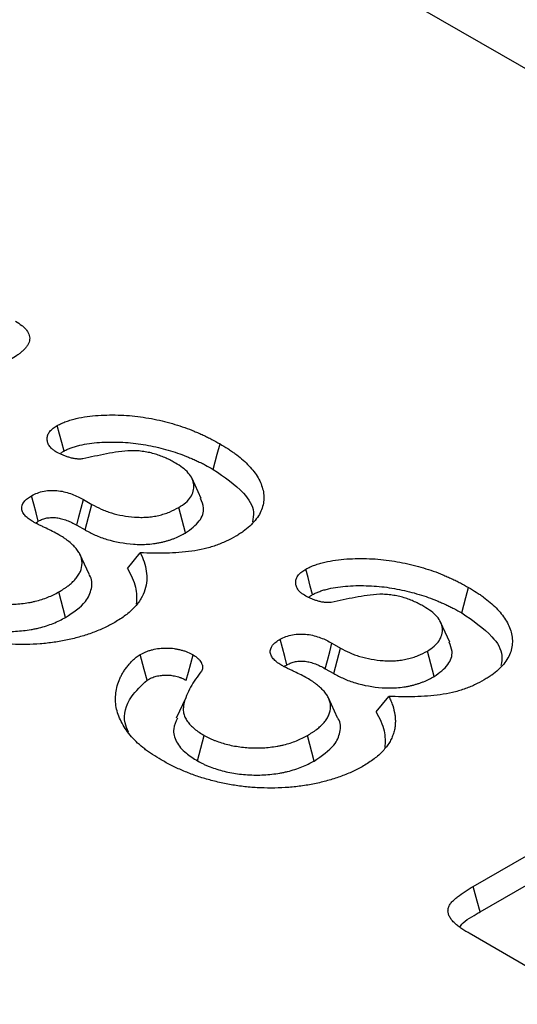
# Model space of a CAD drawing. Extents: x -750 to 30453, y -750 to 40702.
# Drawn here: x 10372 to 10400, y 11430 to 11485 of the extents above; entities that cross this region are included whole.
import ezdxf

# ---------------------------------------------------------------- set-up
doc = ezdxf.new("R2010")
doc.units = 0
doc.header["$LTSCALE"] = 50
doc.header["$MEASUREMENT"] = 0
doc.layers.get('DEFPOINTS').update_dxf_attribs({"linetype": 'CONTINUOUS'})
doc.layers.add('BEMASS', color=3, linetype='CONTINUOUS')
doc.layers.add('SICHTBAR', color=7, linetype='CONTINUOUS')
doc.styles.add('BEMSTIL', font='simplex.shx', dxfattribs={"width": 0.8})
doc.dimstyles.new('BEMASS', dxfattribs={"dimscale": 50, "dimtxt": 2.5, "dimasz": 2, "dimexe": 1.4, "dimexo": 0, "dimgap": 2, "dimtad": 1, "dimtxsty": 'BEMSTIL', "dimcen": 3, "dimclrd": 94, "dimclre": 94, "dimclrt": 94, "dimadec": 0, "dimazin": 0, "dimtfac": 0.875, "dimtmove": 2, "dimatfit": 3, "dimfxl": 1, "dimtolj": 1, "dimlwd": 25, "dimlwe": 25, "dimarcsym": 0})

# ---------------------------------------------------------------- blocks, each defined once
blk = doc.blocks.new('*D20')
at = {"layer": 'BEMASS', "color": 94, "lineweight": 25}
for p, q in [((11052.397, 11421.377), (11052.397, 11521.377)), ((10350.542, 11321.377), (11122.397, 11321.377)), ((11052.397, 11321.377), (11052.397, 10803.162)), ((10353.712, 10803.162), (11122.397, 10803.162)), ((11052.397, 10703.162), (11052.397, 10603.162))]:
    blk.add_line(p, q, dxfattribs=at)
at = {"layer": 'BEMASS', "color": 94}
for points in [[(11035.731, 11421.377), (11069.064, 11421.377), (11052.397, 11321.377)], [(11035.731, 10703.162), (11069.064, 10703.162), (11052.397, 10803.162)]]:
    blk.add_solid(points, dxfattribs=at)
at = {"layer": 'DEFPOINTS', "color": 0}
for p in [(10350.542, 11321.377), (10353.712, 10803.162), (11052.397, 10803.162)]:
    blk.add_point(p, dxfattribs=at)
at = {"layer": 'BEMASS', "color": 94, "insert": (10879.058, 11083.338), "char_height": 125, "attachment_point": 5, "rotation": 90, "style": 'BEMSTIL'}
blk.add_mtext('\\A1;0,52\\P', dxfattribs=at)

msp = doc.modelspace()

# ---------------------------------------------------------------- linework, layer by layer
at = {"layer": 'SICHTBAR', "linetype": 'Continuous', "lineweight": 30}
for p, q in [((10515.092, 11416.37), (10082.063, 11666.352)), ((10382.354, 11458.605), (10381.839, 11459.72)), ((10375.786, 11458.542), (10376.253, 11458.273)), ((10375.882, 11456.85), (10376.253, 11458.273)), ((10381.485, 11456.688), (10381.104, 11458.105)), ((10375.411, 11457.122), (10375.882, 11456.85)), ((10376.101, 11454.382), (10375.587, 11455.497)), ((10378.243, 11454.712), (10378.956, 11455.576)), ((10374.787, 11451.978), (10374.412, 11453.398)), ((10396.21, 11450.605), (10395.696, 11451.721)), ((10389.643, 11450.543), (10390.109, 11450.273)), ((10389.739, 11448.85), (10390.109, 11450.273)), ((10395.341, 11448.688), (10394.961, 11450.106)), ((10389.268, 11449.123), (10389.739, 11448.85)), ((10381.487, 11447.507), (10380.963, 11446.37)), ((10389.958, 11446.382), (10389.444, 11447.498)), ((10392.1, 11446.713), (10392.812, 11447.576)), ((10382.146, 11443.984), (10382.521, 11445.405)), ((10388.644, 11443.978), (10388.269, 11445.399)), ((10397.522, 11436.991), (10409.744, 11444.047)), ((10397.903, 11435.575), (10410.117, 11442.626)), ((10401.69, 11431.839), (10397.285, 11434.382))]:
    msp.add_line(p, q, dxfattribs=at)
at = {"layer": 'SICHTBAR', "linetype": 'Continuous', "lineweight": 30, "flags": 128}
for points in [[(10374.705, 11461.25), (10374.578, 11461.728), (10374.453, 11462.198), (10374.328, 11462.669)], [(10383.023, 11460.227), (10383.136, 11460.653), (10383.25, 11461.078), (10383.401, 11461.646)], [(10373.271, 11457.34), (10373.149, 11457.801), (10373.023, 11458.281), (10372.897, 11458.761)], [(10375.411, 11457.122), (10375.533, 11457.583), (10375.659, 11458.063), (10375.786, 11458.542)], [(10388.562, 11453.25), (10388.435, 11453.728), (10388.31, 11454.199), (10388.184, 11454.67)], [(10396.88, 11452.228), (10396.993, 11452.653), (10397.107, 11453.079), (10397.258, 11453.646)], [(10387.127, 11449.34), (10387.006, 11449.802), (10386.88, 11450.282), (10386.753, 11450.762)], [(10389.268, 11449.123), (10389.39, 11449.584), (10389.516, 11450.063), (10389.643, 11450.543)], [(10379.337, 11448.491), (10379.179, 11449.079), (10378.956, 11449.908)], [(10381.522, 11448.473), (10381.645, 11448.92), (10381.777, 11449.403), (10381.909, 11449.887)], [(10397.903, 11435.575), (10397.742, 11436.173), (10397.522, 11436.991)]]:
    msp.add_lwpolyline(points, dxfattribs=at)
at = {"layer": 'SICHTBAR', "linetype": 'Continuous', "lineweight": 30}
for points, knots in [([(10371.997, 11468.479), (10372.118, 11468.404), (10372.239, 11468.33), (10372.398, 11468.207), (10372.447, 11468.165), (10372.536, 11468.077), (10372.577, 11468.031), (10372.684, 11467.89), (10372.737, 11467.792), (10372.779, 11467.641), (10372.787, 11467.59), (10372.79, 11467.487), (10372.785, 11467.436), (10372.762, 11467.335), (10372.744, 11467.285), (10372.698, 11467.186), (10372.669, 11467.138), (10372.602, 11467.043), (10372.564, 11466.997), (10372.482, 11466.906), (10372.438, 11466.862), (10372.345, 11466.775), (10372.295, 11466.732), (10372.191, 11466.65), (10372.137, 11466.61), (10371.966, 11466.493), (10371.844, 11466.419), (10371.723, 11466.345)], [0, 0, 0, 0, 0.125, 0.125, 0.1875, 0.1875, 0.25, 0.25, 0.375, 0.375, 0.4375, 0.4375, 0.5, 0.5, 0.5625, 0.5625, 0.625, 0.625, 0.6875, 0.6875, 0.75, 0.75, 0.8125, 0.8125, 0.875, 0.875, 1, 1, 1, 1]), ([(10374.328, 11462.669), (10374.406, 11462.71), (10374.484, 11462.751), (10374.607, 11462.808), (10374.649, 11462.826), (10374.735, 11462.861), (10374.779, 11462.878), (10374.914, 11462.926), (10375.007, 11462.955), (10375.195, 11463.009), (10375.291, 11463.034), (10375.584, 11463.103), (10375.785, 11463.14), (10376.195, 11463.198), (10376.403, 11463.219), (10377.03, 11463.262), (10377.453, 11463.266), (10378.084, 11463.242), (10378.294, 11463.228), (10378.71, 11463.189), (10378.916, 11463.163), (10379.323, 11463.101), (10379.525, 11463.065), (10379.923, 11462.985), (10380.119, 11462.941), (10380.506, 11462.844), (10380.696, 11462.792), (10381.071, 11462.68), (10381.255, 11462.621), (10381.613, 11462.494), (10381.787, 11462.425), (10382.044, 11462.318), (10382.129, 11462.282), (10382.297, 11462.209), (10382.381, 11462.172), (10382.546, 11462.096), (10382.627, 11462.058), (10382.787, 11461.979), (10382.866, 11461.939), (10383.099, 11461.815), (10383.25, 11461.73), (10383.401, 11461.646)], [0, 0, 0, 0, 0.03125, 0.03125, 0.046875, 0.046875, 0.0625, 0.0625, 0.09375, 0.09375, 0.125, 0.125, 0.1875, 0.1875, 0.25, 0.25, 0.375, 0.375, 0.4375, 0.4375, 0.5, 0.5, 0.5625, 0.5625, 0.625, 0.625, 0.6875, 0.6875, 0.75, 0.75, 0.8125, 0.8125, 0.84375, 0.84375, 0.875, 0.875, 0.90625, 0.90625, 0.9375, 0.9375, 1, 1, 1, 1]), ([(10374.246, 11461.212), (10374.208, 11461.238), (10374.169, 11461.263), (10374.114, 11461.302), (10374.096, 11461.316), (10374.061, 11461.343), (10374.044, 11461.356), (10373.965, 11461.427), (10373.913, 11461.488), (10373.854, 11461.584), (10373.837, 11461.616), (10373.809, 11461.682), (10373.797, 11461.715), (10373.769, 11461.815), (10373.76, 11461.882), (10373.765, 11462.018), (10373.779, 11462.085), (10373.817, 11462.184), (10373.832, 11462.217), (10373.87, 11462.281), (10373.891, 11462.312), (10373.941, 11462.373), (10373.969, 11462.403), (10374.03, 11462.461), (10374.064, 11462.489), (10374.17, 11462.569), (10374.249, 11462.619), (10374.328, 11462.669)], [0, 0, 0, 0, 0.0625, 0.0625, 0.09375, 0.09375, 0.125, 0.125, 0.25, 0.25, 0.3125, 0.3125, 0.375, 0.375, 0.5, 0.5, 0.625, 0.625, 0.6875, 0.6875, 0.75, 0.75, 0.8125, 0.8125, 0.875, 0.875, 1, 1, 1, 1]), ([(10374.705, 11461.25), (10374.776, 11461.286), (10374.841, 11461.32), (10374.935, 11461.364), (10374.967, 11461.377), (10375.033, 11461.404), (10375.068, 11461.418), (10375.178, 11461.457), (10375.258, 11461.482), (10375.421, 11461.529), (10375.505, 11461.551), (10375.761, 11461.611), (10375.937, 11461.644), (10376.299, 11461.695), (10376.485, 11461.714), (10377.055, 11461.753), (10377.449, 11461.757), (10378.032, 11461.734), (10378.226, 11461.722), (10378.607, 11461.686), (10378.793, 11461.663), (10379.171, 11461.605), (10379.362, 11461.57), (10379.736, 11461.496), (10379.918, 11461.455), (10380.28, 11461.364), (10380.461, 11461.314), (10380.815, 11461.209), (10380.988, 11461.153), (10381.318, 11461.036), (10381.482, 11460.971), (10381.728, 11460.869), (10381.81, 11460.834), (10381.972, 11460.764), (10382.052, 11460.728), (10382.208, 11460.656), (10382.285, 11460.62), (10382.435, 11460.546), (10382.508, 11460.509), (10382.728, 11460.393), (10382.873, 11460.311), (10383.023, 11460.227)], [0.0026075, 0.0026075, 0.0026075, 0.0026075, 0.03125, 0.03125, 0.046875, 0.046875, 0.0625, 0.0625, 0.09375, 0.09375, 0.125, 0.125, 0.1875, 0.1875, 0.25, 0.25, 0.375, 0.375, 0.4375, 0.4375, 0.5, 0.5, 0.5625, 0.5625, 0.625, 0.625, 0.6875, 0.6875, 0.75, 0.75, 0.8125, 0.8125, 0.84375, 0.84375, 0.875, 0.875, 0.90625, 0.90625, 0.9375, 0.9375, 0.9992715, 0.9992715, 0.9992715, 0.9992715]), ([(10383.401, 11461.646), (10383.547, 11461.559), (10383.693, 11461.473), (10383.903, 11461.338), (10383.972, 11461.293), (10384.106, 11461.2), (10384.171, 11461.153), (10384.363, 11461.01), (10384.487, 11460.912), (10384.722, 11460.713), (10384.833, 11460.611), (10385.144, 11460.296), (10385.324, 11460.077), (10385.54, 11459.737), (10385.602, 11459.621), (10385.704, 11459.387), (10385.744, 11459.269), (10385.84, 11458.911), (10385.861, 11458.668), (10385.816, 11458.307), (10385.79, 11458.187), (10385.712, 11457.949), (10385.659, 11457.832), (10385.528, 11457.603), (10385.449, 11457.491), (10385.27, 11457.273), (10385.169, 11457.167), (10384.948, 11456.962), (10384.828, 11456.862), (10384.631, 11456.722), (10384.562, 11456.676), (10384.421, 11456.587), (10384.349, 11456.543), (10384.277, 11456.5)], [0, 0, 0, 0, 0.0625, 0.0625, 0.09375, 0.09375, 0.125, 0.125, 0.1875, 0.1875, 0.25, 0.25, 0.375, 0.375, 0.4375, 0.4375, 0.5, 0.5, 0.625, 0.625, 0.6875, 0.6875, 0.75, 0.75, 0.8125, 0.8125, 0.875, 0.875, 0.9375, 0.9375, 0.96875, 0.96875, 1, 1, 1, 1]), ([(10375.749, 11460.814), (10375.713, 11460.81), (10375.678, 11460.805), (10375.607, 11460.8), (10375.572, 11460.799), (10375.5, 11460.801), (10375.464, 11460.804), (10375.393, 11460.81), (10375.358, 11460.814), (10375.289, 11460.824), (10375.254, 11460.829), (10375.187, 11460.842), (10375.153, 11460.85), (10375.088, 11460.866), (10375.055, 11460.875), (10374.991, 11460.893), (10374.959, 11460.903), (10374.864, 11460.932), (10374.802, 11460.953), (10374.682, 11460.998), (10374.624, 11461.022), (10374.456, 11461.099), (10374.351, 11461.156), (10374.246, 11461.212)], [0, 0, 0, 0, 0.0625, 0.0625, 0.125, 0.125, 0.1875, 0.1875, 0.25, 0.25, 0.3125, 0.3125, 0.375, 0.375, 0.4375, 0.4375, 0.5, 0.5, 0.625, 0.625, 0.75, 0.75, 1, 1, 1, 1]), ([(10374.503, 11461.097), (10374.517, 11461.113), (10374.567, 11461.171), (10374.648, 11461.217), (10374.705, 11461.25)], [0, 0, 0, 0, 0.289586, 1, 1, 1, 1]), ([(10380.914, 11460.581), (10380.83, 11460.629), (10380.746, 11460.676), (10380.617, 11460.745), (10380.572, 11460.767), (10380.483, 11460.811), (10380.437, 11460.832), (10380.297, 11460.894), (10380.202, 11460.934), (10380.007, 11461.009), (10379.906, 11461.045), (10379.698, 11461.108), (10379.59, 11461.135), (10379.37, 11461.183), (10379.258, 11461.203), (10379.03, 11461.237), (10378.915, 11461.25), (10378.74, 11461.262), (10378.681, 11461.265), (10378.564, 11461.267), (10378.505, 11461.267), (10378.211, 11461.259), (10377.979, 11461.235), (10377.521, 11461.173), (10377.296, 11461.134), (10376.85, 11461.049), (10376.629, 11461.003), (10376.189, 11460.908), (10375.969, 11460.861), (10375.749, 11460.814)], [0, 0, 0, 0, 0.0625, 0.0625, 0.09375, 0.09375, 0.125, 0.125, 0.1875, 0.1875, 0.25, 0.25, 0.3125, 0.3125, 0.375, 0.375, 0.4375, 0.4375, 0.46875, 0.46875, 0.5, 0.5, 0.625, 0.625, 0.75, 0.75, 0.875, 0.875, 1, 1, 1, 1]), ([(10381.104, 11458.105), (10381.239, 11458.19), (10381.373, 11458.276), (10381.597, 11458.467), (10381.688, 11458.572), (10381.827, 11458.788), (10381.876, 11458.899), (10381.938, 11459.127), (10381.949, 11459.244), (10381.931, 11459.475), (10381.901, 11459.588), (10381.796, 11459.813), (10381.722, 11459.921), (10381.543, 11460.128), (10381.435, 11460.227), (10381.188, 11460.411), (10381.051, 11460.496), (10380.914, 11460.581)], [0, 0, 0, 0, 0.125, 0.125, 0.25, 0.25, 0.375, 0.375, 0.5, 0.5, 0.625, 0.625, 0.75, 0.75, 0.875, 0.875, 1, 1, 1, 1]), ([(10383.023, 11460.227), (10383.639, 11459.808), (10384.665, 11459.109), (10385.344, 11458.034), (10385.242, 11457.485), (10385.208, 11457.301)], [0, 0, 0, 0, 0.499996, 0.83314, 1, 1, 1, 1]), ([(10372.995, 11457.298), (10372.913, 11457.349), (10372.831, 11457.4), (10372.718, 11457.481), (10372.682, 11457.508), (10372.616, 11457.566), (10372.584, 11457.596), (10372.498, 11457.687), (10372.449, 11457.75), (10372.395, 11457.85), (10372.38, 11457.883), (10372.358, 11457.952), (10372.351, 11457.986), (10372.333, 11458.159), (10372.378, 11458.299), (10372.502, 11458.458), (10372.529, 11458.488), (10372.591, 11458.548), (10372.625, 11458.577), (10372.733, 11458.66), (10372.815, 11458.71), (10372.897, 11458.761)], [0, 0, 0, 0, 0.125, 0.125, 0.1875, 0.1875, 0.25, 0.25, 0.375, 0.375, 0.4375, 0.4375, 0.5, 0.5, 0.75, 0.75, 0.8125, 0.8125, 0.875, 0.875, 1, 1, 1, 1]), ([(10372.897, 11458.761), (10373, 11458.814), (10373.103, 11458.866), (10373.331, 11458.954), (10373.457, 11458.989), (10373.718, 11459.037), (10373.855, 11459.05), (10374.131, 11459.056), (10374.268, 11459.05), (10374.676, 11459.004), (10374.923, 11458.929), (10375.27, 11458.801), (10375.38, 11458.755), (10375.588, 11458.652), (10375.687, 11458.597), (10375.786, 11458.542)], [0, 0, 0, 0, 0.125, 0.125, 0.25, 0.25, 0.375, 0.375, 0.5, 0.5, 0.75, 0.75, 0.875, 0.875, 1, 1, 1, 1]), ([(10376.253, 11458.273), (10376.42, 11458.184), (10376.588, 11458.095), (10376.858, 11457.974), (10376.951, 11457.936), (10377.143, 11457.865), (10377.242, 11457.832), (10377.748, 11457.681), (10378.19, 11457.601), (10378.755, 11457.56), (10378.869, 11457.555), (10379.097, 11457.553), (10379.211, 11457.557), (10379.437, 11457.573), (10379.549, 11457.585), (10379.715, 11457.609), (10379.769, 11457.618), (10379.878, 11457.638), (10379.931, 11457.649), (10380.037, 11457.674), (10380.089, 11457.688), (10380.191, 11457.717), (10380.242, 11457.732), (10380.342, 11457.763), (10380.391, 11457.779), (10380.489, 11457.813), (10380.536, 11457.831), (10380.769, 11457.926), (10380.938, 11458.016), (10381.104, 11458.105)], [0, 0, 0, 0, 0.125, 0.125, 0.1875, 0.1875, 0.25, 0.25, 0.5, 0.5, 0.5625, 0.5625, 0.625, 0.625, 0.6875, 0.6875, 0.71875, 0.71875, 0.75, 0.75, 0.78125, 0.78125, 0.8125, 0.8125, 0.84375, 0.84375, 0.875, 0.875, 1, 1, 1, 1]), ([(10381.485, 11456.688), (10381.773, 11456.899), (10382.326, 11457.304), (10382.56, 11458.014), (10382.39, 11458.427), (10382.318, 11458.601)], [0, 0, 0, 0, 0.3869671, 0.7409249, 1, 1, 1, 1]), ([(10374.409, 11456.587), (10374.296, 11456.65), (10374.182, 11456.712), (10373.948, 11456.831), (10373.827, 11456.889), (10373.647, 11456.975), (10373.587, 11457.004), (10373.497, 11457.048), (10373.467, 11457.062), (10373.407, 11457.091), (10373.376, 11457.105), (10373.315, 11457.133), (10373.285, 11457.147), (10373.225, 11457.176), (10373.196, 11457.191), (10373.109, 11457.237), (10373.052, 11457.268), (10372.995, 11457.298)], [0, 0, 0, 0, 0.25, 0.25, 0.5, 0.5, 0.625, 0.625, 0.6875, 0.6875, 0.75, 0.75, 0.8125, 0.8125, 0.875, 0.875, 1, 1, 1, 1]), ([(10373.121, 11457.236), (10373.135, 11457.248), (10373.178, 11457.286), (10373.234, 11457.318), (10373.271, 11457.34)], [0, 0, 0, 0, 0.32776, 1, 1, 1, 1]), ([(10373.271, 11457.34), (10373.314, 11457.362), (10373.355, 11457.382), (10373.436, 11457.421), (10373.475, 11457.438), (10373.551, 11457.467), (10373.59, 11457.48), (10373.669, 11457.502), (10373.707, 11457.511), (10373.83, 11457.533), (10373.921, 11457.542), (10374.108, 11457.547), (10374.207, 11457.542), (10374.345, 11457.527), (10374.389, 11457.52), (10374.474, 11457.503), (10374.519, 11457.493), (10374.613, 11457.467), (10374.663, 11457.453), (10374.767, 11457.419), (10374.818, 11457.402), (10374.915, 11457.366), (10374.962, 11457.348), (10375.05, 11457.31), (10375.092, 11457.291), (10375.223, 11457.226), (10375.313, 11457.176), (10375.411, 11457.122)], [0.0080797, 0.0080797, 0.0080797, 0.0080797, 0.0625, 0.0625, 0.125, 0.125, 0.1875, 0.1875, 0.25, 0.25, 0.375, 0.375, 0.5, 0.5, 0.5625, 0.5625, 0.625, 0.625, 0.6875, 0.6875, 0.75, 0.75, 0.8125, 0.8125, 0.875, 0.875, 0.9985183, 0.9985183, 0.9985183, 0.9985183]), ([(10374.412, 11453.398), (10374.503, 11453.452), (10374.594, 11453.507), (10374.725, 11453.591), (10374.767, 11453.619), (10374.85, 11453.678), (10374.891, 11453.707), (10375.008, 11453.798), (10375.083, 11453.86), (10375.221, 11453.988), (10375.284, 11454.054), (10375.401, 11454.189), (10375.454, 11454.258), (10375.546, 11454.399), (10375.585, 11454.471), (10375.678, 11454.691), (10375.708, 11454.842), (10375.708, 11455.068), (10375.7, 11455.144), (10375.668, 11455.294), (10375.645, 11455.368), (10375.597, 11455.478), (10375.579, 11455.514), (10375.54, 11455.586), (10375.519, 11455.622), (10375.475, 11455.693), (10375.451, 11455.728), (10375.399, 11455.797), (10375.372, 11455.831), (10375.312, 11455.898), (10375.28, 11455.931), (10375.215, 11455.996), (10375.18, 11456.029), (10375.075, 11456.124), (10375.001, 11456.186), (10374.885, 11456.277), (10374.846, 11456.307), (10374.764, 11456.366), (10374.722, 11456.395), (10374.592, 11456.48), (10374.5, 11456.533), (10374.409, 11456.587)], [0, 0, 0, 0, 0.0625, 0.0625, 0.09375, 0.09375, 0.125, 0.125, 0.1875, 0.1875, 0.25, 0.25, 0.3125, 0.3125, 0.375, 0.375, 0.5, 0.5, 0.5625, 0.5625, 0.625, 0.625, 0.65625, 0.65625, 0.6875, 0.6875, 0.71875, 0.71875, 0.75, 0.75, 0.78125, 0.78125, 0.8125, 0.8125, 0.875, 0.875, 0.90625, 0.90625, 0.9375, 0.9375, 1, 1, 1, 1]), ([(10375.882, 11456.85), (10375.885, 11456.848), (10375.888, 11456.847), (10375.89, 11456.846), (10376.058, 11456.756), (10376.237, 11456.661), (10376.543, 11456.524), (10376.65, 11456.481), (10376.869, 11456.4), (10376.981, 11456.362), (10377.558, 11456.189), (10378.06, 11456.099), (10378.705, 11456.053), (10378.838, 11456.046), (10379.114, 11456.044), (10379.252, 11456.049), (10379.526, 11456.068), (10379.658, 11456.083), (10379.854, 11456.111), (10379.92, 11456.122), (10380.053, 11456.146), (10380.121, 11456.161), (10380.252, 11456.191), (10380.314, 11456.208), (10380.433, 11456.241), (10380.489, 11456.258), (10380.603, 11456.293), (10380.66, 11456.312), (10380.776, 11456.353), (10380.834, 11456.375), (10381.115, 11456.488), (10381.302, 11456.59), (10381.468, 11456.679), (10381.474, 11456.682), (10381.479, 11456.685), (10381.485, 11456.688)], [-0.002032, -0.002032, -0.002032, -0.002032, 0, 0, 0, 0.125, 0.125, 0.1875, 0.1875, 0.25, 0.25, 0.5, 0.5, 0.5625, 0.5625, 0.625, 0.625, 0.6875, 0.6875, 0.71875, 0.71875, 0.75, 0.75, 0.78125, 0.78125, 0.8125, 0.8125, 0.84375, 0.84375, 0.875, 0.875, 1, 1, 1, 1.004104, 1.004104, 1.004104, 1.004104]), ([(10384.277, 11456.5), (10384.102, 11456.404), (10383.927, 11456.309), (10383.648, 11456.178), (10383.552, 11456.136), (10383.355, 11456.057), (10383.254, 11456.019), (10382.945, 11455.911), (10382.732, 11455.846), (10382.287, 11455.741), (10382.056, 11455.701), (10381.589, 11455.636), (10381.352, 11455.612), (10380.875, 11455.577), (10380.636, 11455.565), (10380.276, 11455.555), (10380.155, 11455.553), (10379.915, 11455.551), (10379.795, 11455.552), (10379.435, 11455.557), (10379.195, 11455.567), (10378.956, 11455.576)], [0, 0, 0, 0, 0.125, 0.125, 0.1875, 0.1875, 0.25, 0.25, 0.375, 0.375, 0.5, 0.5, 0.625, 0.625, 0.75, 0.75, 0.8125, 0.8125, 0.875, 0.875, 1, 1, 1, 1]), ([(10378.956, 11455.576), (10379.035, 11455.408), (10379.113, 11455.239), (10379.226, 11454.899), (10379.266, 11454.728), (10379.317, 11454.383), (10379.325, 11454.21), (10379.304, 11453.86), (10379.27, 11453.687), (10379.16, 11453.347), (10379.091, 11453.178), (10378.888, 11452.849), (10378.763, 11452.688), (10378.479, 11452.382), (10378.317, 11452.236), (10377.951, 11451.959), (10377.743, 11451.829), (10377.535, 11451.701)], [0, 0, 0, 0, 0.125, 0.125, 0.25, 0.25, 0.375, 0.375, 0.5, 0.5, 0.625, 0.625, 0.75, 0.75, 0.875, 0.875, 1, 1, 1, 1]), ([(10388.184, 11454.67), (10388.263, 11454.71), (10388.341, 11454.751), (10388.464, 11454.808), (10388.506, 11454.827), (10388.592, 11454.862), (10388.636, 11454.878), (10388.771, 11454.926), (10388.864, 11454.956), (10389.052, 11455.01), (10389.148, 11455.035), (10389.441, 11455.103), (10389.642, 11455.141), (10390.052, 11455.199), (10390.26, 11455.22), (10390.887, 11455.263), (10391.31, 11455.267), (10391.941, 11455.242), (10392.151, 11455.229), (10392.567, 11455.19), (10392.773, 11455.164), (10393.18, 11455.101), (10393.381, 11455.065), (10393.78, 11454.986), (10393.976, 11454.942), (10394.362, 11454.845), (10394.553, 11454.792), (10394.927, 11454.681), (10395.112, 11454.622), (10395.47, 11454.494), (10395.644, 11454.426), (10395.901, 11454.319), (10395.986, 11454.283), (10396.154, 11454.21), (10396.238, 11454.173), (10396.402, 11454.097), (10396.484, 11454.058), (10396.644, 11453.98), (10396.723, 11453.939), (10396.956, 11453.816), (10397.107, 11453.731), (10397.258, 11453.646)], [0, 0, 0, 0, 0.03125, 0.03125, 0.046875, 0.046875, 0.0625, 0.0625, 0.09375, 0.09375, 0.125, 0.125, 0.1875, 0.1875, 0.25, 0.25, 0.375, 0.375, 0.4375, 0.4375, 0.5, 0.5, 0.5625, 0.5625, 0.625, 0.625, 0.6875, 0.6875, 0.75, 0.75, 0.8125, 0.8125, 0.84375, 0.84375, 0.875, 0.875, 0.90625, 0.90625, 0.9375, 0.9375, 1, 1, 1, 1]), ([(10374.787, 11451.978), (10375.209, 11452.259), (10375.919, 11452.733), (10376.276, 11453.582), (10376.288, 11454.122), (10376.102, 11454.364), (10376.09, 11454.379)], [0, 0, 0, 0, 0.415502, 0.698473, 0.981747, 1, 1, 1, 1]), ([(10378.243, 11454.712), (10378.427, 11454.364), (10378.77, 11453.716), (10378.746, 11453.039), (10378.735, 11452.725)], [0, 0, 0, 0, 0.537069, 1, 1, 1, 1]), ([(10388.103, 11453.213), (10388.065, 11453.238), (10388.026, 11453.264), (10387.971, 11453.303), (10387.953, 11453.316), (10387.918, 11453.343), (10387.901, 11453.357), (10387.821, 11453.428), (10387.77, 11453.489), (10387.711, 11453.584), (10387.694, 11453.617), (10387.665, 11453.682), (10387.654, 11453.715), (10387.626, 11453.815), (10387.617, 11453.883), (10387.622, 11454.018), (10387.636, 11454.086), (10387.674, 11454.185), (10387.689, 11454.217), (10387.726, 11454.281), (10387.748, 11454.313), (10387.798, 11454.374), (10387.826, 11454.404), (10387.887, 11454.461), (10387.921, 11454.489), (10388.027, 11454.57), (10388.106, 11454.62), (10388.184, 11454.67)], [0, 0, 0, 0, 0.0625, 0.0625, 0.09375, 0.09375, 0.125, 0.125, 0.25, 0.25, 0.3125, 0.3125, 0.375, 0.375, 0.5, 0.5, 0.625, 0.625, 0.6875, 0.6875, 0.75, 0.75, 0.8125, 0.8125, 0.875, 0.875, 1, 1, 1, 1]), ([(10368.664, 11453.404), (10368.762, 11453.351), (10368.859, 11453.298), (10369.011, 11453.224), (10369.063, 11453.2), (10369.17, 11453.154), (10369.225, 11453.132), (10369.392, 11453.068), (10369.507, 11453.029), (10369.741, 11452.955), (10369.861, 11452.922), (10370.23, 11452.832), (10370.485, 11452.785), (10371.006, 11452.72), (10371.273, 11452.703), (10371.807, 11452.703), (10372.073, 11452.719), (10372.466, 11452.762), (10372.596, 11452.78), (10372.788, 11452.812), (10372.852, 11452.824), (10372.977, 11452.849), (10373.04, 11452.863), (10373.224, 11452.908), (10373.343, 11452.943), (10373.577, 11453.017), (10373.691, 11453.058), (10373.91, 11453.145), (10374.015, 11453.193), (10374.217, 11453.293), (10374.315, 11453.346), (10374.412, 11453.398)], [0, 0, 0, 0, 0.0625, 0.0625, 0.09375, 0.09375, 0.125, 0.125, 0.1875, 0.1875, 0.25, 0.25, 0.375, 0.375, 0.5, 0.5, 0.625, 0.625, 0.6875, 0.6875, 0.71875, 0.71875, 0.75, 0.75, 0.8125, 0.8125, 0.875, 0.875, 0.9375, 0.9375, 1, 1, 1, 1]), ([(10388.562, 11453.25), (10388.633, 11453.287), (10388.698, 11453.32), (10388.792, 11453.364), (10388.823, 11453.378), (10388.89, 11453.405), (10388.925, 11453.418), (10389.035, 11453.457), (10389.115, 11453.483), (10389.278, 11453.53), (10389.362, 11453.551), (10389.618, 11453.611), (10389.794, 11453.644), (10390.155, 11453.695), (10390.342, 11453.714), (10390.912, 11453.754), (10391.305, 11453.758), (10391.889, 11453.735), (10392.083, 11453.722), (10392.464, 11453.687), (10392.65, 11453.663), (10393.027, 11453.605), (10393.219, 11453.571), (10393.593, 11453.497), (10393.775, 11453.456), (10394.137, 11453.365), (10394.318, 11453.315), (10394.672, 11453.209), (10394.844, 11453.154), (10395.175, 11453.036), (10395.339, 11452.972), (10395.585, 11452.87), (10395.667, 11452.835), (10395.829, 11452.764), (10395.909, 11452.729), (10396.065, 11452.657), (10396.142, 11452.621), (10396.292, 11452.547), (10396.365, 11452.509), (10396.585, 11452.393), (10396.73, 11452.311), (10396.88, 11452.228)], [0.0026075, 0.0026075, 0.0026075, 0.0026075, 0.03125, 0.03125, 0.046875, 0.046875, 0.0625, 0.0625, 0.09375, 0.09375, 0.125, 0.125, 0.1875, 0.1875, 0.25, 0.25, 0.375, 0.375, 0.4375, 0.4375, 0.5, 0.5, 0.5625, 0.5625, 0.625, 0.625, 0.6875, 0.6875, 0.75, 0.75, 0.8125, 0.8125, 0.84375, 0.84375, 0.875, 0.875, 0.90625, 0.90625, 0.9375, 0.9375, 0.9992715, 0.9992715, 0.9992715, 0.9992715]), ([(10394.771, 11452.582), (10394.687, 11452.629), (10394.603, 11452.677), (10394.473, 11452.745), (10394.429, 11452.768), (10394.339, 11452.811), (10394.294, 11452.833), (10394.154, 11452.895), (10394.059, 11452.935), (10393.863, 11453.01), (10393.763, 11453.045), (10393.555, 11453.108), (10393.447, 11453.136), (10393.227, 11453.184), (10393.115, 11453.204), (10392.887, 11453.237), (10392.772, 11453.251), (10392.597, 11453.263), (10392.538, 11453.265), (10392.421, 11453.268), (10392.362, 11453.267), (10392.068, 11453.26), (10391.836, 11453.236), (10391.378, 11453.173), (10391.153, 11453.135), (10390.707, 11453.05), (10390.486, 11453.003), (10390.046, 11452.909), (10389.825, 11452.862), (10389.605, 11452.814)], [0, 0, 0, 0, 0.0625, 0.0625, 0.09375, 0.09375, 0.125, 0.125, 0.1875, 0.1875, 0.25, 0.25, 0.3125, 0.3125, 0.375, 0.375, 0.4375, 0.4375, 0.46875, 0.46875, 0.5, 0.5, 0.625, 0.625, 0.75, 0.75, 0.875, 0.875, 1, 1, 1, 1]), ([(10397.258, 11453.646), (10397.404, 11453.56), (10397.55, 11453.473), (10397.76, 11453.339), (10397.829, 11453.294), (10397.963, 11453.201), (10398.028, 11453.154), (10398.22, 11453.011), (10398.344, 11452.913), (10398.579, 11452.713), (10398.69, 11452.611), (10399.001, 11452.297), (10399.181, 11452.078), (10399.397, 11451.738), (10399.459, 11451.622), (10399.56, 11451.388), (10399.601, 11451.269), (10399.697, 11450.911), (10399.718, 11450.669), (10399.673, 11450.307), (10399.647, 11450.187), (10399.569, 11449.95), (10399.516, 11449.833), (10399.385, 11449.604), (10399.306, 11449.491), (10399.127, 11449.273), (10399.026, 11449.167), (10398.805, 11448.962), (10398.685, 11448.863), (10398.488, 11448.722), (10398.419, 11448.677), (10398.278, 11448.588), (10398.206, 11448.544), (10398.134, 11448.5)], [0, 0, 0, 0, 0.0625, 0.0625, 0.09375, 0.09375, 0.125, 0.125, 0.1875, 0.1875, 0.25, 0.25, 0.375, 0.375, 0.4375, 0.4375, 0.5, 0.5, 0.625, 0.625, 0.6875, 0.6875, 0.75, 0.75, 0.8125, 0.8125, 0.875, 0.875, 0.9375, 0.9375, 0.96875, 0.96875, 1, 1, 1, 1]), ([(10389.605, 11452.814), (10389.57, 11452.81), (10389.535, 11452.806), (10389.464, 11452.801), (10389.428, 11452.8), (10389.357, 11452.802), (10389.321, 11452.804), (10389.25, 11452.811), (10389.215, 11452.815), (10389.145, 11452.824), (10389.111, 11452.83), (10389.043, 11452.843), (10389.01, 11452.851), (10388.944, 11452.867), (10388.912, 11452.876), (10388.847, 11452.894), (10388.816, 11452.903), (10388.721, 11452.933), (10388.659, 11452.954), (10388.539, 11452.999), (10388.481, 11453.023), (10388.313, 11453.1), (10388.208, 11453.156), (10388.103, 11453.213)], [0, 0, 0, 0, 0.0625, 0.0625, 0.125, 0.125, 0.1875, 0.1875, 0.25, 0.25, 0.3125, 0.3125, 0.375, 0.375, 0.4375, 0.4375, 0.5, 0.5, 0.625, 0.625, 0.75, 0.75, 1, 1, 1, 1]), ([(10388.355, 11453.093), (10388.371, 11453.111), (10388.422, 11453.171), (10388.505, 11453.218), (10388.562, 11453.25)], [0, 0, 0, 0, 0.307931, 1, 1, 1, 1]), ([(10394.961, 11450.106), (10395.096, 11450.191), (10395.23, 11450.277), (10395.454, 11450.467), (10395.545, 11450.573), (10395.684, 11450.789), (10395.733, 11450.9), (10395.794, 11451.128), (10395.806, 11451.245), (10395.787, 11451.475), (10395.758, 11451.589), (10395.653, 11451.814), (10395.579, 11451.922), (10395.4, 11452.128), (10395.292, 11452.228), (10395.045, 11452.411), (10394.908, 11452.497), (10394.771, 11452.582)], [0, 0, 0, 0, 0.125, 0.125, 0.25, 0.25, 0.375, 0.375, 0.5, 0.5, 0.625, 0.625, 0.75, 0.75, 0.875, 0.875, 1, 1, 1, 1]), ([(10396.88, 11452.228), (10397.495, 11451.808), (10398.522, 11451.11), (10399.201, 11450.034), (10399.099, 11449.485), (10399.065, 11449.302)], [0, 0, 0, 0, 0.499996, 0.83314, 1, 1, 1, 1]), ([(10377.535, 11451.701), (10377.44, 11451.649), (10377.345, 11451.596), (10377.151, 11451.494), (10377.053, 11451.444), (10376.849, 11451.349), (10376.744, 11451.303), (10376.529, 11451.215), (10376.42, 11451.173), (10376.199, 11451.091), (10376.087, 11451.052), (10375.859, 11450.977), (10375.743, 11450.941), (10375.507, 11450.874), (10375.388, 11450.843), (10375.146, 11450.783), (10375.024, 11450.755), (10374.655, 11450.676), (10374.405, 11450.63), (10373.896, 11450.555), (10373.637, 11450.526), (10373.117, 11450.485), (10372.855, 11450.473), (10372.33, 11450.465), (10372.067, 11450.469), (10371.543, 11450.491), (10371.282, 11450.509), (10370.765, 11450.562), (10370.509, 11450.596), (10370.005, 11450.682), (10369.757, 11450.731), (10369.267, 11450.841), (10369.027, 11450.902), (10368.555, 11451.036), (10368.325, 11451.109), (10367.991, 11451.23), (10367.882, 11451.272), (10367.665, 11451.357), (10367.558, 11451.401), (10367.346, 11451.491), (10367.242, 11451.537), (10367.038, 11451.632), (10366.937, 11451.681), (10366.642, 11451.831), (10366.452, 11451.936), (10366.263, 11452.041)], [0, 0, 0, 0, 0.03125, 0.03125, 0.0625, 0.0625, 0.09375, 0.09375, 0.125, 0.125, 0.15625, 0.15625, 0.1875, 0.1875, 0.21875, 0.21875, 0.25, 0.25, 0.3125, 0.3125, 0.375, 0.375, 0.4375, 0.4375, 0.5, 0.5, 0.5625, 0.5625, 0.625, 0.625, 0.6875, 0.6875, 0.75, 0.75, 0.8125, 0.8125, 0.84375, 0.84375, 0.875, 0.875, 0.90625, 0.90625, 0.9375, 0.9375, 1, 1, 1, 1]), ([(10368.289, 11451.984), (10368.292, 11451.982), (10368.295, 11451.981), (10368.298, 11451.979), (10368.395, 11451.926), (10368.499, 11451.87), (10368.673, 11451.785), (10368.735, 11451.756), (10368.859, 11451.703), (10368.922, 11451.677), (10369.111, 11451.605), (10369.238, 11451.561), (10369.5, 11451.479), (10369.637, 11451.441), (10370.054, 11451.34), (10370.338, 11451.288), (10370.928, 11451.214), (10371.234, 11451.194), (10371.843, 11451.194), (10372.144, 11451.212), (10372.582, 11451.261), (10372.727, 11451.28), (10372.946, 11451.317), (10373.019, 11451.33), (10373.165, 11451.36), (10373.238, 11451.376), (10373.452, 11451.429), (10373.588, 11451.468), (10373.85, 11451.552), (10373.979, 11451.597), (10374.23, 11451.697), (10374.354, 11451.753), (10374.577, 11451.864), (10374.68, 11451.92), (10374.777, 11451.972), (10374.781, 11451.974), (10374.784, 11451.976), (10374.787, 11451.978)], [-0.001786, -0.001786, -0.001786, -0.001786, 0, 0, 0, 0.0625, 0.0625, 0.09375, 0.09375, 0.125, 0.125, 0.1875, 0.1875, 0.25, 0.25, 0.375, 0.375, 0.5, 0.5, 0.625, 0.625, 0.6875, 0.6875, 0.71875, 0.71875, 0.75, 0.75, 0.8125, 0.8125, 0.875, 0.875, 0.9375, 0.9375, 1, 1, 1, 1.002061, 1.002061, 1.002061, 1.002061]), ([(10386.852, 11449.299), (10386.77, 11449.35), (10386.688, 11449.4), (10386.575, 11449.481), (10386.539, 11449.509), (10386.472, 11449.566), (10386.441, 11449.596), (10386.354, 11449.687), (10386.305, 11449.751), (10386.252, 11449.85), (10386.237, 11449.884), (10386.215, 11449.952), (10386.208, 11449.987), (10386.19, 11450.16), (10386.235, 11450.3), (10386.358, 11450.458), (10386.386, 11450.489), (10386.448, 11450.549), (10386.481, 11450.577), (10386.59, 11450.66), (10386.672, 11450.711), (10386.753, 11450.762)], [0, 0, 0, 0, 0.125, 0.125, 0.1875, 0.1875, 0.25, 0.25, 0.375, 0.375, 0.4375, 0.4375, 0.5, 0.5, 0.75, 0.75, 0.8125, 0.8125, 0.875, 0.875, 1, 1, 1, 1]), ([(10386.753, 11450.762), (10386.857, 11450.814), (10386.96, 11450.867), (10387.187, 11450.954), (10387.314, 11450.99), (10387.575, 11451.038), (10387.712, 11451.051), (10387.988, 11451.057), (10388.125, 11451.051), (10388.532, 11451.004), (10388.78, 11450.929), (10389.127, 11450.802), (10389.237, 11450.755), (10389.445, 11450.653), (10389.544, 11450.598), (10389.643, 11450.543)], [0, 0, 0, 0, 0.125, 0.125, 0.25, 0.25, 0.375, 0.375, 0.5, 0.5, 0.75, 0.75, 0.875, 0.875, 1, 1, 1, 1]), ([(10395.341, 11448.688), (10395.63, 11448.899), (10396.183, 11449.304), (10396.417, 11450.015), (10396.247, 11450.427), (10396.175, 11450.602)], [0, 0, 0, 0, 0.386967, 0.740925, 1, 1, 1, 1]), ([(10378.956, 11449.908), (10379.058, 11449.962), (10379.16, 11450.016), (10379.327, 11450.086), (10379.385, 11450.108), (10379.505, 11450.147), (10379.567, 11450.165), (10379.757, 11450.213), (10379.889, 11450.239), (10380.16, 11450.27), (10380.299, 11450.275), (10380.576, 11450.272), (10380.714, 11450.263), (10380.915, 11450.234), (10380.981, 11450.222), (10381.11, 11450.194), (10381.174, 11450.179), (10381.3, 11450.145), (10381.362, 11450.127), (10381.452, 11450.098), (10381.482, 11450.088), (10381.54, 11450.066), (10381.568, 11450.055), (10381.707, 11449.996), (10381.808, 11449.942), (10381.909, 11449.887)], [0, 0, 0, 0, 0.125, 0.125, 0.1875, 0.1875, 0.25, 0.25, 0.375, 0.375, 0.5, 0.5, 0.625, 0.625, 0.6875, 0.6875, 0.75, 0.75, 0.8125, 0.8125, 0.84375, 0.84375, 0.875, 0.875, 1, 1, 1, 1]), ([(10390.109, 11450.273), (10390.277, 11450.184), (10390.445, 11450.095), (10390.715, 11449.975), (10390.808, 11449.937), (10391, 11449.866), (10391.099, 11449.833), (10391.605, 11449.681), (10392.047, 11449.602), (10392.612, 11449.561), (10392.726, 11449.556), (10392.953, 11449.554), (10393.068, 11449.558), (10393.294, 11449.574), (10393.406, 11449.586), (10393.571, 11449.61), (10393.626, 11449.619), (10393.735, 11449.639), (10393.788, 11449.65), (10393.894, 11449.675), (10393.945, 11449.689), (10394.048, 11449.717), (10394.099, 11449.732), (10394.199, 11449.764), (10394.248, 11449.78), (10394.346, 11449.814), (10394.393, 11449.832), (10394.626, 11449.926), (10394.794, 11450.016), (10394.961, 11450.106)], [0, 0, 0, 0, 0.125, 0.125, 0.1875, 0.1875, 0.25, 0.25, 0.5, 0.5, 0.5625, 0.5625, 0.625, 0.625, 0.6875, 0.6875, 0.71875, 0.71875, 0.75, 0.75, 0.78125, 0.78125, 0.8125, 0.8125, 0.84375, 0.84375, 0.875, 0.875, 1, 1, 1, 1]), ([(10380.119, 11444.042), (10379.959, 11444.139), (10379.799, 11444.236), (10379.567, 11444.387), (10379.491, 11444.438), (10379.344, 11444.542), (10379.272, 11444.595), (10379.063, 11444.756), (10378.932, 11444.867), (10378.685, 11445.095), (10378.57, 11445.212), (10378.255, 11445.572), (10378.085, 11445.823), (10377.877, 11446.208), (10377.815, 11446.337), (10377.71, 11446.599), (10377.668, 11446.731), (10377.608, 11446.998), (10377.589, 11447.132), (10377.572, 11447.4), (10377.574, 11447.535), (10377.598, 11447.803), (10377.62, 11447.937), (10377.681, 11448.203), (10377.721, 11448.335), (10377.797, 11448.532), (10377.825, 11448.597), (10377.889, 11448.726), (10377.924, 11448.79), (10377.999, 11448.918), (10378.04, 11448.981), (10378.124, 11449.106), (10378.169, 11449.168), (10378.264, 11449.29), (10378.314, 11449.351), (10378.42, 11449.471), (10378.476, 11449.53), (10378.565, 11449.616), (10378.596, 11449.645), (10378.661, 11449.701), (10378.694, 11449.728), (10378.801, 11449.808), (10378.878, 11449.858), (10378.956, 11449.908)], [0, 0, 0, 0, 0.0625, 0.0625, 0.09375, 0.09375, 0.125, 0.125, 0.1875, 0.1875, 0.25, 0.25, 0.375, 0.375, 0.4375, 0.4375, 0.5, 0.5, 0.5625, 0.5625, 0.625, 0.625, 0.6875, 0.6875, 0.75, 0.75, 0.78125, 0.78125, 0.8125, 0.8125, 0.84375, 0.84375, 0.875, 0.875, 0.90625, 0.90625, 0.9375, 0.9375, 0.953125, 0.953125, 0.96875, 0.96875, 1, 1, 1, 1]), ([(10381.909, 11449.887), (10382.002, 11449.824), (10382.095, 11449.762), (10382.19, 11449.676), (10382.207, 11449.658), (10382.24, 11449.622), (10382.256, 11449.604), (10382.299, 11449.547), (10382.324, 11449.509), (10382.356, 11449.45), (10382.366, 11449.43), (10382.385, 11449.391), (10382.393, 11449.371), (10382.415, 11449.311), (10382.424, 11449.27), (10382.43, 11449.209), (10382.431, 11449.188), (10382.428, 11449.147), (10382.425, 11449.127), (10382.417, 11449.096), (10382.414, 11449.086), (10382.406, 11449.066), (10382.401, 11449.056), (10382.386, 11449.027), (10382.374, 11449.008), (10382.362, 11448.988)], [0, 0, 0, 0, 0.25, 0.25, 0.3125, 0.3125, 0.375, 0.375, 0.5, 0.5, 0.5625, 0.5625, 0.625, 0.625, 0.75, 0.75, 0.8125, 0.8125, 0.875, 0.875, 0.90625, 0.90625, 0.9375, 0.9375, 1, 1, 1, 1]), ([(10387.127, 11449.34), (10387.171, 11449.363), (10387.212, 11449.383), (10387.293, 11449.422), (10387.332, 11449.439), (10387.408, 11449.468), (10387.447, 11449.481), (10387.525, 11449.503), (10387.564, 11449.512), (10387.687, 11449.534), (10387.778, 11449.543), (10387.965, 11449.547), (10388.064, 11449.543), (10388.202, 11449.527), (10388.246, 11449.52), (10388.331, 11449.504), (10388.376, 11449.494), (10388.47, 11449.468), (10388.52, 11449.453), (10388.623, 11449.42), (10388.674, 11449.402), (10388.772, 11449.367), (10388.818, 11449.348), (10388.907, 11449.311), (10388.949, 11449.291), (10389.08, 11449.227), (10389.17, 11449.177), (10389.268, 11449.123)], [0.0080797, 0.0080797, 0.0080797, 0.0080797, 0.0625, 0.0625, 0.125, 0.125, 0.1875, 0.1875, 0.25, 0.25, 0.375, 0.375, 0.5, 0.5, 0.5625, 0.5625, 0.625, 0.625, 0.6875, 0.6875, 0.75, 0.75, 0.8125, 0.8125, 0.875, 0.875, 0.9985183, 0.9985183, 0.9985183, 0.9985183]), ([(10382.362, 11448.988), (10382.253, 11448.84), (10382.143, 11448.692), (10381.938, 11448.392), (10381.843, 11448.241), (10381.672, 11447.934), (10381.595, 11447.778), (10381.467, 11447.464), (10381.415, 11447.306), (10381.375, 11447.105), (10381.368, 11447.065), (10381.358, 11446.985), (10381.354, 11446.945), (10381.35, 11446.864), (10381.35, 11446.824), (10381.355, 11446.743), (10381.361, 11446.703), (10381.378, 11446.623), (10381.389, 11446.583), (10381.415, 11446.504), (10381.429, 11446.464), (10381.481, 11446.347), (10381.524, 11446.27), (10381.629, 11446.121), (10381.689, 11446.048), (10381.825, 11445.907), (10381.901, 11445.839), (10382.061, 11445.707), (10382.145, 11445.642), (10382.326, 11445.52), (10382.424, 11445.462), (10382.521, 11445.405)], [0, 0, 0, 0, 0.125, 0.125, 0.25, 0.25, 0.375, 0.375, 0.5, 0.5, 0.53125, 0.53125, 0.5625, 0.5625, 0.59375, 0.59375, 0.625, 0.625, 0.65625, 0.65625, 0.6875, 0.6875, 0.75, 0.75, 0.8125, 0.8125, 0.875, 0.875, 0.9375, 0.9375, 1, 1, 1, 1]), ([(10388.266, 11448.588), (10388.153, 11448.65), (10388.039, 11448.712), (10387.805, 11448.832), (10387.684, 11448.889), (10387.504, 11448.976), (10387.444, 11449.005), (10387.354, 11449.048), (10387.324, 11449.063), (10387.264, 11449.091), (10387.233, 11449.105), (10387.172, 11449.134), (10387.142, 11449.148), (10387.082, 11449.177), (10387.053, 11449.192), (10386.966, 11449.237), (10386.909, 11449.268), (10386.852, 11449.299)], [0, 0, 0, 0, 0.25, 0.25, 0.5, 0.5, 0.625, 0.625, 0.6875, 0.6875, 0.75, 0.75, 0.8125, 0.8125, 0.875, 0.875, 1, 1, 1, 1]), ([(10386.978, 11449.237), (10386.992, 11449.249), (10387.035, 11449.286), (10387.09, 11449.319), (10387.127, 11449.34)], [0, 0, 0, 0, 0.32776, 1, 1, 1, 1]), ([(10378.304, 11445.581), (10378.229, 11445.752), (10377.946, 11446.399), (10378.256, 11447.465), (10379.018, 11448.188), (10379.337, 11448.491)], [0, 0, 0, 0, 0.171959, 0.652637, 1, 1, 1, 1]), ([(10379.337, 11448.491), (10379.431, 11448.54), (10379.512, 11448.582), (10379.626, 11448.63), (10379.666, 11448.645), (10379.753, 11448.673), (10379.798, 11448.686), (10379.942, 11448.723), (10380.038, 11448.741), (10380.22, 11448.762), (10380.319, 11448.766), (10380.531, 11448.763), (10380.63, 11448.756), (10380.765, 11448.737), (10380.812, 11448.729), (10380.91, 11448.708), (10380.961, 11448.695), (10381.065, 11448.668), (10381.113, 11448.654), (10381.18, 11448.632), (10381.202, 11448.624), (10381.242, 11448.609), (10381.261, 11448.602), (10381.351, 11448.564), (10381.43, 11448.522), (10381.522, 11448.473)], [0.0084596, 0.0084596, 0.0084596, 0.0084596, 0.125, 0.125, 0.1875, 0.1875, 0.25, 0.25, 0.375, 0.375, 0.5, 0.5, 0.625, 0.625, 0.6875, 0.6875, 0.75, 0.75, 0.8125, 0.8125, 0.84375, 0.84375, 0.875, 0.875, 0.991462, 0.991462, 0.991462, 0.991462]), ([(10388.269, 11445.399), (10388.36, 11445.453), (10388.451, 11445.507), (10388.582, 11445.591), (10388.624, 11445.62), (10388.707, 11445.678), (10388.748, 11445.708), (10388.865, 11445.798), (10388.939, 11445.861), (10389.077, 11445.989), (10389.141, 11446.054), (10389.258, 11446.189), (10389.311, 11446.259), (10389.403, 11446.4), (10389.441, 11446.472), (10389.534, 11446.692), (10389.565, 11446.843), (10389.565, 11447.069), (10389.557, 11447.144), (10389.525, 11447.294), (10389.502, 11447.369), (10389.454, 11447.478), (10389.436, 11447.514), (10389.397, 11447.587), (10389.376, 11447.622), (10389.332, 11447.693), (10389.308, 11447.728), (10389.256, 11447.798), (10389.228, 11447.832), (10389.169, 11447.899), (10389.137, 11447.932), (10389.071, 11447.997), (10389.037, 11448.029), (10388.932, 11448.125), (10388.858, 11448.187), (10388.742, 11448.278), (10388.702, 11448.308), (10388.621, 11448.367), (10388.579, 11448.396), (10388.448, 11448.48), (10388.357, 11448.534), (10388.266, 11448.588)], [0, 0, 0, 0, 0.0625, 0.0625, 0.09375, 0.09375, 0.125, 0.125, 0.1875, 0.1875, 0.25, 0.25, 0.3125, 0.3125, 0.375, 0.375, 0.5, 0.5, 0.5625, 0.5625, 0.625, 0.625, 0.65625, 0.65625, 0.6875, 0.6875, 0.71875, 0.71875, 0.75, 0.75, 0.78125, 0.78125, 0.8125, 0.8125, 0.875, 0.875, 0.90625, 0.90625, 0.9375, 0.9375, 1, 1, 1, 1]), ([(10389.739, 11448.85), (10389.742, 11448.849), (10389.744, 11448.848), (10389.747, 11448.846), (10389.915, 11448.757), (10390.094, 11448.662), (10390.4, 11448.525), (10390.507, 11448.481), (10390.726, 11448.401), (10390.838, 11448.363), (10391.415, 11448.19), (10391.917, 11448.1), (10392.562, 11448.053), (10392.695, 11448.047), (10392.971, 11448.045), (10393.109, 11448.049), (10393.383, 11448.069), (10393.515, 11448.083), (10393.711, 11448.112), (10393.777, 11448.122), (10393.91, 11448.147), (10393.978, 11448.161), (10394.109, 11448.192), (10394.171, 11448.208), (10394.29, 11448.242), (10394.346, 11448.259), (10394.46, 11448.294), (10394.517, 11448.313), (10394.633, 11448.353), (10394.691, 11448.375), (10394.972, 11448.489), (10395.159, 11448.59), (10395.325, 11448.679), (10395.331, 11448.682), (10395.336, 11448.685), (10395.341, 11448.688)], [-0.002032, -0.002032, -0.002032, -0.002032, 0, 0, 0, 0.125, 0.125, 0.1875, 0.1875, 0.25, 0.25, 0.5, 0.5, 0.5625, 0.5625, 0.625, 0.625, 0.6875, 0.6875, 0.71875, 0.71875, 0.75, 0.75, 0.78125, 0.78125, 0.8125, 0.8125, 0.84375, 0.84375, 0.875, 0.875, 1, 1, 1, 1.004104, 1.004104, 1.004104, 1.004104]), ([(10398.134, 11448.5), (10397.958, 11448.404), (10397.782, 11448.308), (10397.409, 11448.133), (10397.211, 11448.055), (10396.798, 11447.91), (10396.581, 11447.844), (10396.135, 11447.74), (10395.907, 11447.7), (10395.212, 11447.605), (10394.734, 11447.573), (10394.013, 11447.552), (10393.773, 11447.55), (10393.293, 11447.558), (10393.052, 11447.567), (10392.812, 11447.576)], [0, 0, 0, 0, 0.125, 0.125, 0.25, 0.25, 0.375, 0.375, 0.5, 0.5, 0.75, 0.75, 0.875, 0.875, 1, 1, 1, 1]), ([(10392.812, 11447.576), (10392.852, 11447.492), (10392.891, 11447.409), (10392.965, 11447.24), (10392.998, 11447.155), (10393.083, 11446.899), (10393.124, 11446.726), (10393.161, 11446.466), (10393.17, 11446.379), (10393.177, 11446.205), (10393.176, 11446.118), (10393.166, 11445.945), (10393.156, 11445.858), (10393.122, 11445.685), (10393.098, 11445.599), (10393.056, 11445.471), (10393.041, 11445.428), (10393.01, 11445.343), (10392.993, 11445.301), (10392.937, 11445.174), (10392.894, 11445.091), (10392.792, 11444.927), (10392.735, 11444.846), (10392.612, 11444.688), (10392.546, 11444.609), (10392.333, 11444.379), (10392.169, 11444.233), (10391.895, 11444.025), (10391.798, 11443.958), (10391.598, 11443.828), (10391.495, 11443.765), (10391.392, 11443.702)], [0, 0, 0, 0, 0.0625, 0.0625, 0.125, 0.125, 0.25, 0.25, 0.3125, 0.3125, 0.375, 0.375, 0.4375, 0.4375, 0.5, 0.5, 0.53125, 0.53125, 0.5625, 0.5625, 0.625, 0.625, 0.6875, 0.6875, 0.75, 0.75, 0.875, 0.875, 0.9375, 0.9375, 1, 1, 1, 1]), ([(10392.1, 11446.713), (10392.284, 11446.365), (10392.627, 11445.716), (10392.603, 11445.039), (10392.592, 11444.726)], [0, 0, 0, 0, 0.537069, 1, 1, 1, 1]), ([(10381.021, 11446.364), (10380.933, 11446.165), (10380.742, 11445.734), (10380.91, 11445.041), (10381.431, 11444.436), (10381.928, 11444.122), (10382.146, 11443.984)], [0, 0, 0, 0, 0.234494, 0.510157, 0.785507, 1, 1, 1, 1]), ([(10388.644, 11443.978), (10389.066, 11444.26), (10389.775, 11444.734), (10390.132, 11445.582), (10390.145, 11446.122), (10389.958, 11446.365), (10389.947, 11446.38)], [0, 0, 0, 0, 0.415502, 0.698473, 0.981747, 1, 1, 1, 1]), ([(10382.521, 11445.405), (10382.619, 11445.352), (10382.716, 11445.299), (10382.868, 11445.225), (10382.92, 11445.201), (10383.027, 11445.155), (10383.082, 11445.133), (10383.249, 11445.069), (10383.363, 11445.029), (10383.598, 11444.956), (10383.718, 11444.922), (10384.086, 11444.833), (10384.342, 11444.786), (10384.863, 11444.721), (10385.13, 11444.704), (10385.663, 11444.703), (10385.93, 11444.719), (10386.323, 11444.763), (10386.453, 11444.781), (10386.645, 11444.813), (10386.709, 11444.824), (10386.834, 11444.85), (10386.896, 11444.864), (10387.08, 11444.909), (10387.2, 11444.943), (10387.434, 11445.018), (10387.548, 11445.058), (10387.767, 11445.146), (10387.872, 11445.193), (10388.074, 11445.294), (10388.172, 11445.346), (10388.269, 11445.399)], [0, 0, 0, 0, 0.0625, 0.0625, 0.09375, 0.09375, 0.125, 0.125, 0.1875, 0.1875, 0.25, 0.25, 0.375, 0.375, 0.5, 0.5, 0.625, 0.625, 0.6875, 0.6875, 0.71875, 0.71875, 0.75, 0.75, 0.8125, 0.8125, 0.875, 0.875, 0.9375, 0.9375, 1, 1, 1, 1]), ([(10391.392, 11443.702), (10391.297, 11443.649), (10391.202, 11443.597), (10391.008, 11443.494), (10390.91, 11443.444), (10390.706, 11443.349), (10390.601, 11443.304), (10390.386, 11443.216), (10390.277, 11443.174), (10390.056, 11443.092), (10389.944, 11443.052), (10389.716, 11442.977), (10389.6, 11442.942), (10389.364, 11442.875), (10389.245, 11442.843), (10389.003, 11442.784), (10388.881, 11442.756), (10388.512, 11442.677), (10388.261, 11442.631), (10387.752, 11442.556), (10387.494, 11442.527), (10386.974, 11442.486), (10386.712, 11442.474), (10386.187, 11442.466), (10385.924, 11442.47), (10385.4, 11442.492), (10385.139, 11442.51), (10384.622, 11442.562), (10384.366, 11442.597), (10383.862, 11442.682), (10383.613, 11442.732), (10383.124, 11442.842), (10382.883, 11442.903), (10382.412, 11443.036), (10382.182, 11443.11), (10381.848, 11443.23), (10381.739, 11443.272), (10381.522, 11443.358), (10381.415, 11443.402), (10381.203, 11443.492), (10381.099, 11443.538), (10380.894, 11443.633), (10380.794, 11443.682), (10380.499, 11443.832), (10380.309, 11443.937), (10380.119, 11444.042)], [0, 0, 0, 0, 0.03125, 0.03125, 0.0625, 0.0625, 0.09375, 0.09375, 0.125, 0.125, 0.15625, 0.15625, 0.1875, 0.1875, 0.21875, 0.21875, 0.25, 0.25, 0.3125, 0.3125, 0.375, 0.375, 0.4375, 0.4375, 0.5, 0.5, 0.5625, 0.5625, 0.625, 0.625, 0.6875, 0.6875, 0.75, 0.75, 0.8125, 0.8125, 0.84375, 0.84375, 0.875, 0.875, 0.90625, 0.90625, 0.9375, 0.9375, 1, 1, 1, 1]), ([(10382.146, 11443.984), (10382.149, 11443.983), (10382.152, 11443.981), (10382.155, 11443.98), (10382.252, 11443.927), (10382.356, 11443.87), (10382.53, 11443.785), (10382.592, 11443.757), (10382.716, 11443.703), (10382.779, 11443.678), (10382.968, 11443.605), (10383.095, 11443.562), (10383.357, 11443.48), (10383.494, 11443.442), (10383.911, 11443.34), (10384.194, 11443.288), (10384.785, 11443.215), (10385.091, 11443.195), (10385.7, 11443.194), (10386.001, 11443.213), (10386.439, 11443.261), (10386.583, 11443.281), (10386.803, 11443.318), (10386.876, 11443.331), (10387.022, 11443.361), (10387.095, 11443.377), (10387.309, 11443.429), (10387.445, 11443.468), (10387.707, 11443.552), (10387.836, 11443.598), (10388.087, 11443.698), (10388.211, 11443.754), (10388.434, 11443.865), (10388.537, 11443.92), (10388.634, 11443.973), (10388.637, 11443.975), (10388.641, 11443.977), (10388.644, 11443.978)], [-0.001786, -0.001786, -0.001786, -0.001786, 0, 0, 0, 0.0625, 0.0625, 0.09375, 0.09375, 0.125, 0.125, 0.1875, 0.1875, 0.25, 0.25, 0.375, 0.375, 0.5, 0.5, 0.625, 0.625, 0.6875, 0.6875, 0.71875, 0.71875, 0.75, 0.75, 0.8125, 0.8125, 0.875, 0.875, 0.9375, 0.9375, 1, 1, 1, 1.002061, 1.002061, 1.002061, 1.002061]), ([(10397.285, 11434.382), (10397.207, 11434.428), (10397.13, 11434.474), (10396.979, 11434.569), (10396.905, 11434.616), (10396.763, 11434.716), (10396.696, 11434.767), (10396.567, 11434.872), (10396.505, 11434.925), (10396.391, 11435.036), (10396.339, 11435.093), (10396.249, 11435.21), (10396.211, 11435.271), (10396.152, 11435.395), (10396.131, 11435.458), (10396.108, 11435.586), (10396.107, 11435.651), (10396.125, 11435.779), (10396.144, 11435.843), (10396.188, 11435.936), (10396.205, 11435.966), (10396.245, 11436.026), (10396.267, 11436.056), (10396.34, 11436.143), (10396.396, 11436.198), (10396.516, 11436.306), (10396.579, 11436.359), (10396.777, 11436.515), (10396.917, 11436.614), (10397.212, 11436.807), (10397.367, 11436.899), (10397.522, 11436.991)], [0, 0, 0, 0, 0.0625, 0.0625, 0.125, 0.125, 0.1875, 0.1875, 0.25, 0.25, 0.3125, 0.3125, 0.375, 0.375, 0.4375, 0.4375, 0.5, 0.5, 0.5625, 0.5625, 0.59375, 0.59375, 0.625, 0.625, 0.6875, 0.6875, 0.75, 0.75, 0.875, 0.875, 1, 1, 1, 1]), ([(10396.78, 11434.746), (10396.788, 11434.759), (10396.948, 11435.037), (10397.43, 11435.288), (10397.832, 11435.532), (10397.903, 11435.575)], [0, 0, 0, 0, 0.038577, 0.831731, 1, 1, 1, 1])]:
    msp.add_open_spline(points, degree=3, knots=knots, dxfattribs=at)

# ---------------------------------------------------------------- dimensions: what is measured, and where the dimension line sits
at = {"layer": 'BEMASS'}
dim = msp.add_linear_dim(base=(11052.397, 10803.162), p1=(10350.542, 11321.377), p2=(10353.712, 10803.162), angle=90, text='0,52\\P', dimstyle='BEMASS', dxfattribs=at)
dim.commit()
dim.dimension.update_dxf_attribs({"geometry": '*D20', "text_midpoint": (10879.058, 11083.338), "dimtype": 160})

doc.saveas('drawing.dxf')
